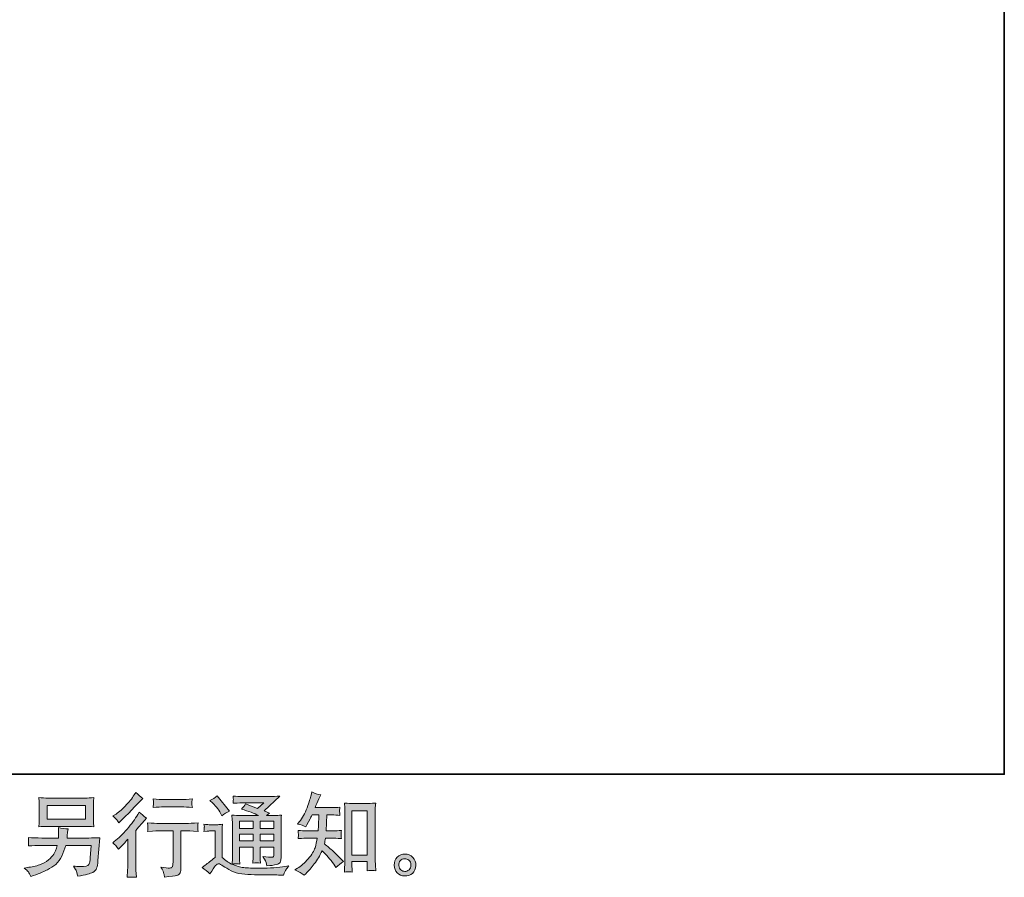
# Model space of a CAD drawing. Units: inches. Extents: x -35 to 516, y -357 to 37.
# Drawn here: x 364 to 516, y -357 to -225 of the extents above; entities that cross this region are included whole.
import ezdxf

# ---------------------------------------------------------------- set-up
doc = ezdxf.new("R2010")
doc.units = ezdxf.units.IN
doc.header["$MEASUREMENT"] = 0
doc.layers.add('图层 1', color=7, linetype='Continuous')

msp = doc.modelspace()

# ---------------------------------------------------------------- hatches: boundary and pattern name
at = {"layer": '图层 1'}
h = msp.add_hatch(color=7, dxfattribs=at)
h.dxf.hatch_style = 2
edge = h.paths.add_edge_path()
edge.add_spline(control_points=[(379.12, -352.97), (379.12, -352.97), (379.29, -352.78), (379.29, -352.78), (379.29, -352.78), (379.98, -352.07), (379.98, -352.07), (380.11, -351.93), (380.3, -351.71), (380.57, -351.42), (380.57, -351.42), (380.57, -355.29), (380.57, -355.29), (380.57, -355.52), (380.56, -355.78), (380.54, -356.09), (380.52, -356.39), (380.5, -356.79), (380.47, -357.29), (380.86, -357.24), (381.34, -357.24), (381.9, -357.29), (381.9, -357.29), (381.82, -356.18), (381.82, -356.18), (381.8, -355.96), (381.79, -355.66), (381.79, -355.29), (381.79, -355.29), (381.79, -350.06), (381.79, -350.06), (381.79, -350.06), (382.22, -349.57), (382.22, -349.57), (382.22, -349.57), (382.78, -348.93), (382.78, -348.93), (382.78, -348.93), (383.44, -348.16), (383.44, -348.16), (382.98, -347.8), (382.61, -347.49), (382.32, -347.23), (382.32, -347.23), (382.11, -347.58), (382.11, -347.58), (381.68, -348.3), (381.13, -349.06), (380.46, -349.85), (379.79, -350.63), (379.13, -351.28), (378.47, -351.78), (378.47, -351.78), (378.24, -351.96), (378.24, -351.96), (378.58, -352.21), (378.88, -352.55), (379.12, -352.97)], knot_values=[0, 0, 0, 0, 1, 1, 1, 2, 2, 2, 3, 3, 3, 4, 4, 4, 5, 5, 5, 6, 6, 6, 7, 7, 7, 8, 8, 8, 9, 9, 9, 10, 10, 10, 11, 11, 11, 12, 12, 12, 13, 13, 13, 14, 14, 14, 15, 15, 15, 16, 16, 16, 17, 17, 17, 18, 18, 18, 19, 19, 19, 19], degree=3, periodic=0)
edge = h.paths.add_edge_path()
edge.add_spline(control_points=[(378.85, -348.41), (378.94, -348.51), (379.04, -348.67), (379.16, -348.87), (379.16, -348.87), (379.33, -348.72), (379.33, -348.72), (379.99, -348.11), (380.65, -347.46), (381.29, -346.78), (381.93, -346.1), (382.32, -345.68), (382.48, -345.53), (382.48, -345.53), (382.89, -345.13), (382.89, -345.13), (382.5, -344.83), (382.13, -344.52), (381.79, -344.19), (381.79, -344.19), (381.55, -344.59), (381.55, -344.59), (381.21, -345.13), (380.75, -345.7), (380.16, -346.31), (379.58, -346.91), (379.05, -347.35), (378.58, -347.64), (378.58, -347.64), (378.27, -347.83), (378.27, -347.83), (378.57, -348.1), (378.76, -348.3), (378.85, -348.41)], knot_values=[0, 0, 0, 0, 1, 1, 1, 2, 2, 2, 3, 3, 3, 4, 4, 4, 5, 5, 5, 6, 6, 6, 7, 7, 7, 8, 8, 8, 9, 9, 9, 10, 10, 10, 11, 11, 11, 11], degree=3, periodic=0)
edge = h.paths.add_edge_path()
edge.add_spline(control_points=[(383.61, -348.88), (383.61, -348.88), (383.67, -349.33), (383.67, -349.33), (383.67, -349.36), (383.66, -349.42), (383.66, -349.53), (383.65, -349.64), (383.65, -349.74), (383.65, -349.83), (383.64, -349.92), (383.63, -350.05), (383.61, -350.22), (384.74, -350.15), (385.32, -350.11), (385.37, -350.11), (385.37, -350.11), (387.54, -350.11), (387.54, -350.11), (387.54, -350.11), (387.54, -354.94), (387.54, -354.94), (387.54, -355.3), (387.5, -355.55), (387.44, -355.67), (387.38, -355.79), (387.23, -355.86), (386.99, -355.86), (386.74, -355.87), (386.31, -355.82), (385.68, -355.71), (385.95, -356.21), (386.1, -356.55), (386.14, -356.73), (386.17, -356.9), (386.2, -357.09), (386.22, -357.27), (387.24, -357.16), (387.87, -357.07), (388.13, -357), (388.38, -356.93), (388.55, -356.8), (388.63, -356.62), (388.72, -356.43), (388.76, -356.09), (388.76, -355.61), (388.76, -355.61), (388.76, -350.11), (388.76, -350.11), (388.76, -350.11), (389.53, -350.11), (389.53, -350.11), (389.68, -350.11), (390.31, -350.15), (391.41, -350.22), (391.37, -349.83), (391.35, -349.61), (391.34, -349.55), (391.34, -349.49), (391.34, -349.41), (391.35, -349.31), (391.36, -349.21), (391.38, -349.07), (391.41, -348.88), (390.64, -348.94), (390.01, -348.98), (389.52, -348.98), (389.52, -348.98), (385.37, -348.98), (385.37, -348.98), (384.98, -348.98), (384.4, -348.94), (383.61, -348.88)], knot_values=[0, 0, 0, 0, 1, 1, 1, 2, 2, 2, 3, 3, 3, 4, 4, 4, 5, 5, 5, 6, 6, 6, 7, 7, 7, 8, 8, 8, 9, 9, 9, 10, 10, 10, 11, 11, 11, 12, 12, 12, 13, 13, 13, 14, 14, 14, 15, 15, 15, 16, 16, 16, 17, 17, 17, 18, 18, 18, 19, 19, 19, 20, 20, 20, 21, 21, 21, 22, 22, 22, 23, 23, 23, 24, 24, 24, 24], degree=3, periodic=0)
edge = h.paths.add_edge_path()
edge.add_spline(control_points=[(388.87, -345.3), (388.87, -345.3), (386.14, -345.3), (386.14, -345.3), (385.72, -345.3), (385.16, -345.27), (384.47, -345.21), (384.47, -345.21), (384.52, -345.64), (384.52, -345.64), (384.54, -345.78), (384.54, -345.92), (384.52, -346.06), (384.5, -346.21), (384.49, -346.37), (384.47, -346.54), (385.12, -346.47), (385.68, -346.43), (386.14, -346.43), (386.14, -346.43), (388.87, -346.43), (388.87, -346.43), (389.3, -346.43), (389.85, -346.47), (390.52, -346.54), (390.52, -346.54), (390.45, -346.12), (390.45, -346.12), (390.43, -346.07), (390.42, -345.99), (390.43, -345.87), (390.43, -345.72), (390.46, -345.49), (390.52, -345.21), (389.79, -345.27), (389.25, -345.3), (388.87, -345.3)], knot_values=[0, 0, 0, 0, 1, 1, 1, 2, 2, 2, 3, 3, 3, 4, 4, 4, 5, 5, 5, 6, 6, 6, 7, 7, 7, 8, 8, 8, 9, 9, 9, 10, 10, 10, 11, 11, 11, 12, 12, 12, 12], degree=3, periodic=0)
h = msp.add_hatch(color=7, dxfattribs=at)
h.dxf.hatch_style = 2
edge = h.paths.add_edge_path()
edge.add_spline(control_points=[(407.75, -356.97), (407.75, -356.97), (408.01, -356.73), (408.01, -356.73), (408.44, -356.31), (408.88, -355.81), (409.33, -355.21), (409.78, -354.61), (410.17, -353.95), (410.52, -353.21), (411.19, -353.8), (411.79, -354.49), (412.32, -355.27), (412.32, -355.27), (412.66, -355.79), (412.66, -355.79), (413.01, -355.45), (413.41, -355.14), (413.85, -354.87), (413.85, -354.87), (413.09, -354.12), (413.09, -354.12), (413.09, -354.12), (412.21, -353.26), (412.21, -353.26), (411.81, -352.89), (411.38, -352.51), (410.89, -352.12), (410.95, -351.86), (411, -351.57), (411.04, -351.25), (411.04, -351.25), (412.21, -351.25), (412.21, -351.25), (412.34, -351.25), (412.77, -351.28), (413.51, -351.32), (413.46, -351), (413.44, -350.8), (413.45, -350.72), (413.45, -350.65), (413.46, -350.56), (413.46, -350.47), (413.46, -350.38), (413.48, -350.24), (413.51, -350.05), (413.04, -350.1), (412.6, -350.12), (412.18, -350.12), (412.18, -350.12), (411.15, -350.12), (411.15, -350.12), (411.15, -350.12), (411.26, -347.67), (411.26, -347.67), (411.26, -347.67), (412.08, -347.67), (412.08, -347.67), (412.45, -347.67), (412.84, -347.69), (413.26, -347.74), (413.26, -347.74), (413.24, -347.36), (413.24, -347.36), (413.22, -347.23), (413.21, -347.14), (413.21, -347.1), (413.22, -347.07), (413.22, -347), (413.23, -346.9), (413.23, -346.8), (413.25, -346.65), (413.28, -346.47), (412.85, -346.51), (412.45, -346.54), (412.08, -346.54), (412.08, -346.54), (409.45, -346.54), (409.45, -346.54), (409.61, -346.15), (409.8, -345.7), (410.04, -345.18), (410.04, -345.18), (410.31, -344.57), (410.31, -344.57), (409.85, -344.5), (409.38, -344.35), (408.92, -344.12), (408.92, -344.12), (408.82, -344.63), (408.82, -344.63), (408.74, -345.03), (408.54, -345.67), (408.22, -346.55), (407.9, -347.43), (407.49, -348.17), (407.01, -348.75), (407.01, -348.75), (406.75, -349.07), (406.75, -349.07), (407.23, -349.18), (407.66, -349.33), (408.04, -349.52), (408.04, -349.52), (408.19, -349.21), (408.19, -349.21), (408.19, -349.21), (408.68, -348.27), (408.68, -348.27), (408.75, -348.14), (408.85, -347.94), (408.98, -347.67), (408.98, -347.67), (410.03, -347.67), (410.03, -347.67), (410.03, -347.67), (409.97, -349.39), (409.97, -349.39), (409.96, -349.45), (409.94, -349.69), (409.92, -350.12), (409.92, -350.12), (408.18, -350.12), (408.18, -350.12), (407.75, -350.12), (407.3, -350.1), (406.83, -350.05), (406.86, -350.4), (406.87, -350.61), (406.88, -350.68), (406.88, -350.75), (406.88, -350.83), (406.87, -350.93), (406.86, -351.03), (406.85, -351.16), (406.83, -351.32), (407.57, -351.28), (408.02, -351.25), (408.18, -351.25), (408.18, -351.25), (409.79, -351.25), (409.79, -351.25), (409.7, -351.75), (409.58, -352.24), (409.44, -352.72), (409.29, -353.21), (408.94, -353.77), (408.39, -354.43), (407.85, -355.08), (407.28, -355.57), (406.71, -355.9), (406.71, -355.9), (406.32, -356.12), (406.32, -356.12), (406.92, -356.38), (407.39, -356.66), (407.75, -356.97)], knot_values=[0, 0, 0, 0, 1, 1, 1, 2, 2, 2, 3, 3, 3, 4, 4, 4, 5, 5, 5, 6, 6, 6, 7, 7, 7, 8, 8, 8, 9, 9, 9, 10, 10, 10, 11, 11, 11, 12, 12, 12, 13, 13, 13, 14, 14, 14, 15, 15, 15, 16, 16, 16, 17, 17, 17, 18, 18, 18, 19, 19, 19, 20, 20, 20, 21, 21, 21, 22, 22, 22, 23, 23, 23, 24, 24, 24, 25, 25, 25, 26, 26, 26, 27, 27, 27, 28, 28, 28, 29, 29, 29, 30, 30, 30, 31, 31, 31, 32, 32, 32, 33, 33, 33, 34, 34, 34, 35, 35, 35, 36, 36, 36, 37, 37, 37, 38, 38, 38, 39, 39, 39, 40, 40, 40, 41, 41, 41, 42, 42, 42, 43, 43, 43, 44, 44, 44, 45, 45, 45, 46, 46, 46, 47, 47, 47, 48, 48, 48, 49, 49, 49, 50, 50, 50, 51, 51, 51, 52, 52, 52, 52], degree=3, periodic=0)
edge = h.paths.add_edge_path()
edge.add_spline(control_points=[(414.57, -356.43), (414.63, -356.43), (414.83, -356.45), (415.16, -356.48), (415.16, -356.48), (415.15, -356.03), (415.15, -356.03), (415.15, -356.03), (415.12, -355.59), (415.12, -355.59), (415.12, -355.59), (415.12, -354.84), (415.12, -354.84), (415.12, -354.84), (417.5, -354.84), (417.5, -354.84), (417.5, -354.84), (417.5, -355.66), (417.5, -355.66), (417.5, -355.71), (417.49, -355.78), (417.48, -355.9), (417.47, -356.01), (417.47, -356.14), (417.47, -356.28), (417.83, -356.25), (418.06, -356.23), (418.15, -356.23), (418.23, -356.22), (418.45, -356.24), (418.8, -356.28), (418.8, -356.28), (418.75, -355.36), (418.75, -355.36), (418.73, -355.08), (418.72, -354.78), (418.72, -354.45), (418.72, -354.45), (418.72, -347.34), (418.72, -347.34), (418.72, -347.06), (418.72, -346.83), (418.73, -346.64), (418.73, -346.46), (418.75, -346.19), (418.79, -345.85), (418.05, -345.89), (417.63, -345.91), (417.52, -345.91), (417.52, -345.91), (415.2, -345.91), (415.2, -345.91), (415.04, -345.91), (414.63, -345.89), (413.97, -345.85), (413.97, -345.85), (414.03, -346.59), (414.03, -346.59), (414.04, -346.7), (414.04, -346.95), (414.04, -347.34), (414.04, -347.34), (414.04, -354.62), (414.04, -354.62), (414.04, -354.87), (414.03, -355.14), (414.01, -355.43), (413.99, -355.72), (413.98, -356.07), (413.96, -356.48), (414.3, -356.46), (414.51, -356.44), (414.57, -356.43)], knot_values=[0, 0, 0, 0, 1, 1, 1, 2, 2, 2, 3, 3, 3, 4, 4, 4, 5, 5, 5, 6, 6, 6, 7, 7, 7, 8, 8, 8, 9, 9, 9, 10, 10, 10, 11, 11, 11, 12, 12, 12, 13, 13, 13, 14, 14, 14, 15, 15, 15, 16, 16, 16, 17, 17, 17, 18, 18, 18, 19, 19, 19, 20, 20, 20, 21, 21, 21, 22, 22, 22, 23, 23, 23, 24, 24, 24, 24], degree=3, periodic=0)
h.paths.add_polyline_path([(415.12, -347.05), (417.5, -347.05), (417.5, -353.87), (415.12, -353.87)])
h = msp.add_hatch(color=7, dxfattribs=at)
h.dxf.hatch_style = 2
h.paths.add_polyline_path([(368.14, -346.2), (374.05, -346.2), (374.05, -348.3), (368.14, -348.3)])
edge = h.paths.add_edge_path()
edge.add_spline(control_points=[(365.23, -356.46), (365.34, -356.6), (365.48, -356.84), (365.63, -357.18), (365.63, -357.18), (366.03, -357.03), (366.03, -357.03), (367.06, -356.64), (367.79, -356.34), (368.2, -356.12), (368.62, -355.9), (369.03, -355.62), (369.45, -355.29), (369.86, -354.95), (370.17, -354.52), (370.4, -354.01), (370.62, -353.5), (370.82, -352.95), (371, -352.36), (371, -352.36), (374.91, -352.36), (374.91, -352.36), (374.91, -352.36), (374.78, -354.3), (374.78, -354.3), (374.75, -354.58), (374.73, -354.77), (374.72, -354.88), (374.71, -354.98), (374.66, -355.14), (374.56, -355.34), (374.47, -355.54), (374.02, -355.64), (373.23, -355.63), (372.87, -355.63), (372.52, -355.61), (372.19, -355.57), (372.45, -355.99), (372.6, -356.23), (372.62, -356.29), (372.65, -356.35), (372.73, -356.63), (372.86, -357.14), (374.07, -356.92), (374.84, -356.72), (375.15, -356.53), (375.47, -356.35), (375.67, -356.14), (375.76, -355.89), (375.84, -355.65), (375.91, -355.26), (375.96, -354.72), (375.96, -354.72), (376.23, -351.18), (376.23, -351.18), (375.63, -351.21), (375.07, -351.23), (374.56, -351.23), (374.56, -351.23), (371.19, -351.23), (371.19, -351.23), (371.19, -351.23), (371.23, -350.82), (371.23, -350.82), (371.23, -350.82), (371.29, -350.33), (371.29, -350.33), (371.29, -350.33), (371.36, -349.83), (371.36, -349.83), (370.91, -349.79), (370.41, -349.73), (369.86, -349.63), (369.86, -349.63), (369.89, -350.28), (369.89, -350.28), (369.89, -350.28), (369.9, -350.53), (369.9, -350.53), (369.9, -350.59), (369.89, -350.68), (369.89, -350.81), (369.88, -350.94), (369.87, -351.08), (369.87, -351.23), (369.87, -351.23), (367.31, -351.23), (367.31, -351.23), (366.54, -351.23), (365.85, -351.2), (365.24, -351.15), (365.24, -351.15), (365.26, -351.56), (365.26, -351.56), (365.27, -351.72), (365.27, -351.82), (365.27, -351.84), (365.26, -351.86), (365.26, -351.93), (365.25, -352.02), (365.25, -352.11), (365.24, -352.26), (365.24, -352.45), (365.9, -352.39), (366.59, -352.36), (367.31, -352.36), (367.31, -352.36), (369.69, -352.36), (369.69, -352.36), (369.5, -353.01), (369.32, -353.47), (369.16, -353.74), (368.99, -354), (368.71, -354.29), (368.33, -354.62), (367.94, -354.94), (367.48, -355.19), (366.94, -355.37), (366.4, -355.55), (365.76, -355.69), (365.03, -355.79), (365.03, -355.79), (364.56, -355.86), (364.56, -355.86), (364.89, -356.12), (365.11, -356.31), (365.23, -356.46)], knot_values=[0, 0, 0, 0, 1, 1, 1, 2, 2, 2, 3, 3, 3, 4, 4, 4, 5, 5, 5, 6, 6, 6, 7, 7, 7, 8, 8, 8, 9, 9, 9, 10, 10, 10, 11, 11, 11, 12, 12, 12, 13, 13, 13, 14, 14, 14, 15, 15, 15, 16, 16, 16, 17, 17, 17, 18, 18, 18, 19, 19, 19, 20, 20, 20, 21, 21, 21, 22, 22, 22, 23, 23, 23, 24, 24, 24, 25, 25, 25, 26, 26, 26, 27, 27, 27, 28, 28, 28, 29, 29, 29, 30, 30, 30, 31, 31, 31, 32, 32, 32, 33, 33, 33, 34, 34, 34, 35, 35, 35, 36, 36, 36, 37, 37, 37, 38, 38, 38, 39, 39, 39, 40, 40, 40, 41, 41, 41, 42, 42, 42, 42], degree=3, periodic=0)
edge = h.paths.add_edge_path()
edge.add_spline(control_points=[(368.26, -349.44), (368.26, -349.44), (373.91, -349.44), (373.91, -349.44), (374.4, -349.44), (374.87, -349.46), (375.34, -349.51), (375.34, -349.51), (375.28, -348.83), (375.28, -348.83), (375.28, -348.74), (375.27, -348.51), (375.27, -348.13), (375.27, -348.13), (375.27, -346.4), (375.27, -346.4), (375.27, -346.08), (375.27, -345.84), (375.28, -345.68), (375.28, -345.52), (375.3, -345.29), (375.34, -345), (374.87, -345.05), (374.4, -345.07), (373.91, -345.07), (373.91, -345.07), (368.28, -345.07), (368.28, -345.07), (367.79, -345.07), (367.32, -345.05), (366.85, -345), (366.85, -345), (366.9, -345.66), (366.9, -345.66), (366.91, -345.76), (366.92, -346.01), (366.92, -346.4), (366.92, -346.4), (366.92, -348.11), (366.92, -348.11), (366.92, -348.42), (366.91, -348.65), (366.9, -348.82), (366.89, -348.98), (366.88, -349.21), (366.85, -349.51), (367.32, -349.46), (367.79, -349.44), (368.26, -349.44)], knot_values=[0, 0, 0, 0, 1, 1, 1, 2, 2, 2, 3, 3, 3, 4, 4, 4, 5, 5, 5, 6, 6, 6, 7, 7, 7, 8, 8, 8, 9, 9, 9, 10, 10, 10, 11, 11, 11, 12, 12, 12, 13, 13, 13, 14, 14, 14, 15, 15, 15, 16, 16, 16, 16], degree=3, periodic=0)
h = msp.add_hatch(color=7, dxfattribs=at)
h.dxf.hatch_style = 2
h.paths.add_polyline_path([(397.79, -348.62), (399.9, -348.62), (399.9, -349.76), (397.79, -349.76)])
edge = h.paths.add_edge_path()
edge.add_spline(control_points=[(393.23, -356.76), (393.61, -356.13), (393.9, -355.71), (394.11, -355.49), (394.29, -355.29), (394.45, -355.2), (394.58, -355.2), (394.71, -355.21), (394.95, -355.33), (395.27, -355.55), (395.6, -355.78), (396.01, -356.02), (396.49, -356.27), (396.98, -356.52), (397.52, -356.69), (398.14, -356.76), (398.75, -356.83), (399.4, -356.88), (400.1, -356.89), (400.1, -356.89), (401.51, -356.9), (401.51, -356.9), (402.63, -356.92), (403.46, -356.93), (404.01, -356.94), (404.01, -356.94), (404.58, -356.95), (404.58, -356.95), (404.75, -356.53), (404.87, -356.25), (404.97, -356.11), (405.06, -355.97), (405.2, -355.78), (405.41, -355.54), (405.41, -355.54), (404.79, -355.64), (404.79, -355.64), (403.82, -355.79), (402.52, -355.87), (400.88, -355.87), (399.84, -355.88), (399.02, -355.85), (398.44, -355.79), (397.86, -355.72), (397.27, -355.55), (396.67, -355.25), (396.99, -355.22), (397.18, -355.2), (397.25, -355.2), (397.31, -355.21), (397.51, -355.23), (397.86, -355.25), (397.86, -355.25), (397.81, -354.54), (397.81, -354.54), (397.8, -354.44), (397.79, -354.18), (397.79, -353.76), (397.79, -353.76), (397.79, -352.65), (397.79, -352.65), (397.79, -352.65), (399.9, -352.65), (399.9, -352.65), (399.9, -352.65), (399.9, -353.83), (399.9, -353.83), (399.9, -354.07), (399.89, -354.27), (399.88, -354.43), (399.87, -354.59), (399.86, -354.82), (399.83, -355.1), (400.23, -355.05), (400.63, -355.05), (401.03, -355.1), (401.03, -355.1), (400.98, -354.53), (400.98, -354.53), (400.97, -354.46), (400.96, -354.33), (400.96, -354.15), (400.95, -353.96), (400.96, -353.85), (400.97, -353.83), (400.97, -353.83), (400.98, -352.65), (400.98, -352.65), (400.98, -352.65), (403.11, -352.65), (403.11, -352.65), (403.11, -352.65), (403.11, -353.73), (403.11, -353.73), (403.11, -353.91), (403.09, -354.03), (403.05, -354.09), (403, -354.15), (402.9, -354.19), (402.74, -354.2), (402.57, -354.22), (402.11, -354.18), (401.37, -354.1), (401.37, -354.1), (401.78, -354.73), (401.78, -354.73), (401.86, -354.84), (401.94, -355.11), (402.02, -355.53), (403.27, -355.44), (403.95, -355.26), (404.04, -354.99), (404.13, -354.73), (404.18, -354.52), (404.19, -354.36), (404.19, -354.36), (404.19, -349.35), (404.19, -349.35), (404.19, -349.1), (404.2, -348.85), (404.21, -348.58), (404.22, -348.32), (404.23, -348.03), (404.26, -347.7), (403.87, -347.74), (403.49, -347.77), (403.11, -347.77), (403.11, -347.77), (401.94, -347.77), (401.94, -347.77), (401.94, -347.77), (402.44, -347.42), (402.44, -347.42), (402.44, -347.42), (401.58, -347.06), (401.58, -347.06), (401.58, -347.06), (404, -344.75), (404, -344.75), (403.45, -344.8), (402.9, -344.82), (402.33, -344.82), (402.33, -344.82), (398.33, -344.82), (398.33, -344.82), (397.77, -344.82), (397.26, -344.8), (396.8, -344.75), (396.83, -345.06), (396.85, -345.24), (396.84, -345.3), (396.84, -345.35), (396.83, -345.42), (396.83, -345.51), (396.82, -345.59), (396.82, -345.72), (396.8, -345.87), (397.73, -345.82), (398.21, -345.79), (398.25, -345.79), (398.25, -345.79), (401.53, -345.79), (401.53, -345.79), (401.53, -345.79), (400.58, -346.65), (400.58, -346.65), (400.58, -346.65), (398.74, -345.94), (398.74, -345.94), (398.56, -346.23), (398.34, -346.51), (398.1, -346.77), (399.21, -347.1), (400.08, -347.43), (400.72, -347.77), (400.72, -347.77), (397.96, -347.77), (397.96, -347.77), (397.53, -347.77), (397.09, -347.74), (396.63, -347.7), (396.63, -347.7), (396.67, -348.44), (396.67, -348.44), (396.7, -348.98), (396.71, -349.26), (396.71, -349.28), (396.71, -349.28), (396.71, -353.89), (396.71, -353.89), (396.71, -354.21), (396.71, -354.45), (396.7, -354.62), (396.69, -354.78), (396.67, -355.01), (396.64, -355.3), (396.13, -355.03), (395.61, -354.67), (395.11, -354.22), (395.11, -354.22), (395.11, -350.06), (395.11, -350.06), (395.11, -349.92), (395.11, -349.78), (395.11, -349.65), (395.11, -349.53), (395.14, -349.34), (395.17, -349.1), (394.9, -349.15), (394.67, -349.17), (394.47, -349.17), (394.47, -349.17), (393.12, -349.17), (393.12, -349.17), (392.87, -349.17), (392.6, -349.15), (392.31, -349.1), (392.31, -349.1), (392.37, -349.49), (392.37, -349.49), (392.37, -349.52), (392.36, -349.58), (392.36, -349.66), (392.35, -349.75), (392.35, -349.83), (392.34, -349.9), (392.34, -349.97), (392.33, -350.07), (392.31, -350.21), (392.31, -350.21), (392.78, -350.17), (392.78, -350.17), (393, -350.15), (393.12, -350.14), (393.15, -350.14), (393.15, -350.14), (394.03, -350.14), (394.03, -350.14), (394.03, -350.14), (394.03, -354.21), (394.03, -354.21), (393.42, -354.72), (392.91, -355.13), (392.49, -355.43), (392.49, -355.43), (392.02, -355.77), (392.02, -355.77), (392.48, -356.09), (392.88, -356.41), (393.23, -356.76)], knot_values=[0, 0, 0, 0, 1, 1, 1, 2, 2, 2, 3, 3, 3, 4, 4, 4, 5, 5, 5, 6, 6, 6, 7, 7, 7, 8, 8, 8, 9, 9, 9, 10, 10, 10, 11, 11, 11, 12, 12, 12, 13, 13, 13, 14, 14, 14, 15, 15, 15, 16, 16, 16, 17, 17, 17, 18, 18, 18, 19, 19, 19, 20, 20, 20, 21, 21, 21, 22, 22, 22, 23, 23, 23, 24, 24, 24, 25, 25, 25, 26, 26, 26, 27, 27, 27, 28, 28, 28, 29, 29, 29, 30, 30, 30, 31, 31, 31, 32, 32, 32, 33, 33, 33, 34, 34, 34, 35, 35, 35, 36, 36, 36, 37, 37, 37, 38, 38, 38, 39, 39, 39, 40, 40, 40, 41, 41, 41, 42, 42, 42, 43, 43, 43, 44, 44, 44, 45, 45, 45, 46, 46, 46, 47, 47, 47, 48, 48, 48, 49, 49, 49, 50, 50, 50, 51, 51, 51, 52, 52, 52, 53, 53, 53, 54, 54, 54, 55, 55, 55, 56, 56, 56, 57, 57, 57, 58, 58, 58, 59, 59, 59, 60, 60, 60, 61, 61, 61, 62, 62, 62, 63, 63, 63, 64, 64, 64, 65, 65, 65, 66, 66, 66, 67, 67, 67, 68, 68, 68, 69, 69, 69, 70, 70, 70, 71, 71, 71, 72, 72, 72, 73, 73, 73, 74, 74, 74, 75, 75, 75, 76, 76, 76, 77, 77, 77, 78, 78, 78, 79, 79, 79, 80, 80, 80, 81, 81, 81, 82, 82, 82, 83, 83, 83, 83], degree=3, periodic=0)
h.paths.add_polyline_path([(397.79, -350.62), (399.9, -350.62), (399.9, -351.68), (397.79, -351.68)])
h.paths.add_polyline_path([(400.98, -350.62), (403.11, -350.62), (403.11, -351.68), (400.98, -351.68)])
h.paths.add_polyline_path([(400.98, -348.62), (403.11, -348.62), (403.11, -349.76), (400.98, -349.76)])
edge = h.paths.add_edge_path()
edge.add_spline(control_points=[(393.66, -345.83), (393.76, -345.93), (393.95, -346.14), (394.23, -346.47), (394.52, -346.8), (394.73, -347.11), (394.86, -347.39), (394.86, -347.39), (395.06, -347.79), (395.06, -347.79), (395.42, -347.52), (395.81, -347.29), (396.23, -347.1), (396.23, -347.1), (394.37, -344.74), (394.37, -344.74), (394, -345.02), (393.62, -345.26), (393.23, -345.46), (393.23, -345.46), (393.66, -345.83), (393.66, -345.83)], knot_values=[0, 0, 0, 0, 1, 1, 1, 2, 2, 2, 3, 3, 3, 4, 4, 4, 5, 5, 5, 6, 6, 6, 7, 7, 7, 7], degree=3, periodic=0)
h = msp.add_hatch(color=7, dxfattribs=at)
h.dxf.hatch_style = 2
edge = h.paths.add_edge_path()
edge.add_spline(control_points=[(422.68, -356.15), (422.49, -356), (422.39, -355.77), (422.37, -355.46), (422.35, -355.14), (422.42, -354.89), (422.6, -354.71), (422.78, -354.53), (422.99, -354.44), (423.24, -354.43), (423.49, -354.42), (423.72, -354.49), (423.92, -354.65), (424.12, -354.81), (424.23, -355.06), (424.23, -355.39), (424.23, -355.72), (424.13, -355.97), (423.93, -356.14), (423.72, -356.3), (423.5, -356.39), (423.27, -356.38), (423.06, -356.38), (422.87, -356.3), (422.68, -356.15)], knot_values=[0, 0, 0, 0, 1, 1, 1, 2, 2, 2, 3, 3, 3, 4, 4, 4, 5, 5, 5, 6, 6, 6, 7, 7, 7, 8, 8, 8, 8], degree=3, periodic=0)
edge = h.paths.add_edge_path()
edge.add_spline(control_points=[(424.52, -354.22), (424.19, -353.88), (423.79, -353.7), (423.31, -353.71), (422.83, -353.71), (422.43, -353.88), (422.12, -354.2), (421.8, -354.52), (421.65, -354.92), (421.66, -355.42), (421.67, -355.91), (421.82, -356.3), (422.12, -356.6), (422.42, -356.9), (422.8, -357.06), (423.28, -357.08), (423.73, -357.1), (424.12, -356.96), (424.46, -356.68), (424.8, -356.4), (424.98, -355.98), (424.99, -355.45), (425, -354.98), (424.84, -354.57), (424.52, -354.22)], knot_values=[0, 0, 0, 0, 1, 1, 1, 2, 2, 2, 3, 3, 3, 4, 4, 4, 5, 5, 5, 6, 6, 6, 7, 7, 7, 8, 8, 8, 8], degree=3, periodic=0)

# ---------------------------------------------------------------- linework, layer by layer
at = {"layer": '图层 1', "color": 7, "lineweight": 35}
msp.add_lwpolyline([(515.73, -341.38), (-33.81, -341.38), (-33.81, 14.58), (515.73, 14.58), (515.73, -341.38), (515.73, -341.38)], dxfattribs=at)
at = {"layer": '图层 1', "color": 7, "lineweight": 0}
for points in [[(368.14, -346.2), (374.05, -346.2), (374.05, -348.3), (368.14, -348.3), (368.14, -346.2)], [(415.12, -347.05), (417.5, -347.05), (417.5, -353.87), (415.12, -353.87), (415.12, -347.05)], [(397.79, -348.62), (399.9, -348.62), (399.9, -349.76), (397.79, -349.76), (397.79, -348.62)], [(400.98, -348.62), (403.11, -348.62), (403.11, -349.76), (400.98, -349.76), (400.98, -348.62)], [(397.79, -350.62), (399.9, -350.62), (399.9, -351.68), (397.79, -351.68), (397.79, -350.62)], [(400.98, -350.62), (403.11, -350.62), (403.11, -351.68), (400.98, -351.68), (400.98, -350.62)]]:
    msp.add_lwpolyline(points, dxfattribs=at)
for points, knots in [([(378.85, -348.41), (378.94, -348.51), (379.04, -348.67), (379.16, -348.87), (379.16, -348.87), (379.33, -348.72), (379.33, -348.72), (379.99, -348.11), (380.65, -347.46), (381.29, -346.78), (381.93, -346.1), (382.32, -345.68), (382.48, -345.53), (382.48, -345.53), (382.89, -345.13), (382.89, -345.13), (382.5, -344.83), (382.13, -344.52), (381.79, -344.19), (381.79, -344.19), (381.55, -344.59), (381.55, -344.59), (381.21, -345.13), (380.75, -345.7), (380.16, -346.31), (379.58, -346.91), (379.05, -347.35), (378.58, -347.64), (378.58, -347.64), (378.27, -347.83), (378.27, -347.83), (378.57, -348.1), (378.76, -348.3), (378.85, -348.41)], [0, 0, 0, 0, 1, 1, 1, 2, 2, 2, 3, 3, 3, 4, 4, 4, 5, 5, 5, 6, 6, 6, 7, 7, 7, 8, 8, 8, 9, 9, 9, 10, 10, 10, 11, 11, 11, 11]), ([(407.75, -356.97), (407.75, -356.97), (408.01, -356.73), (408.01, -356.73), (408.44, -356.31), (408.88, -355.81), (409.33, -355.21), (409.78, -354.61), (410.17, -353.95), (410.52, -353.21), (411.19, -353.8), (411.79, -354.49), (412.32, -355.27), (412.32, -355.27), (412.66, -355.79), (412.66, -355.79), (413.01, -355.45), (413.41, -355.14), (413.85, -354.87), (413.85, -354.87), (413.09, -354.12), (413.09, -354.12), (413.09, -354.12), (412.21, -353.26), (412.21, -353.26), (411.81, -352.89), (411.38, -352.51), (410.89, -352.12), (410.95, -351.86), (411, -351.57), (411.04, -351.25), (411.04, -351.25), (412.21, -351.25), (412.21, -351.25), (412.34, -351.25), (412.77, -351.28), (413.51, -351.32), (413.46, -351), (413.44, -350.8), (413.45, -350.72), (413.45, -350.65), (413.46, -350.56), (413.46, -350.47), (413.46, -350.38), (413.48, -350.24), (413.51, -350.05), (413.04, -350.1), (412.6, -350.12), (412.18, -350.12), (412.18, -350.12), (411.15, -350.12), (411.15, -350.12), (411.15, -350.12), (411.26, -347.67), (411.26, -347.67), (411.26, -347.67), (412.08, -347.67), (412.08, -347.67), (412.45, -347.67), (412.84, -347.69), (413.26, -347.74), (413.26, -347.74), (413.24, -347.36), (413.24, -347.36), (413.22, -347.23), (413.21, -347.14), (413.21, -347.1), (413.22, -347.07), (413.22, -347), (413.23, -346.9), (413.23, -346.8), (413.25, -346.65), (413.28, -346.47), (412.85, -346.51), (412.45, -346.54), (412.08, -346.54), (412.08, -346.54), (409.45, -346.54), (409.45, -346.54), (409.61, -346.15), (409.8, -345.7), (410.04, -345.18), (410.04, -345.18), (410.31, -344.57), (410.31, -344.57), (409.85, -344.5), (409.38, -344.35), (408.92, -344.12), (408.92, -344.12), (408.82, -344.63), (408.82, -344.63), (408.74, -345.03), (408.54, -345.67), (408.22, -346.55), (407.9, -347.43), (407.49, -348.17), (407.01, -348.75), (407.01, -348.75), (406.75, -349.07), (406.75, -349.07), (407.23, -349.18), (407.66, -349.33), (408.04, -349.52), (408.04, -349.52), (408.19, -349.21), (408.19, -349.21), (408.19, -349.21), (408.68, -348.27), (408.68, -348.27), (408.75, -348.14), (408.85, -347.94), (408.98, -347.67), (408.98, -347.67), (410.03, -347.67), (410.03, -347.67), (410.03, -347.67), (409.97, -349.39), (409.97, -349.39), (409.96, -349.45), (409.94, -349.69), (409.92, -350.12), (409.92, -350.12), (408.18, -350.12), (408.18, -350.12), (407.75, -350.12), (407.3, -350.1), (406.83, -350.05), (406.86, -350.4), (406.87, -350.61), (406.88, -350.68), (406.88, -350.75), (406.88, -350.83), (406.87, -350.93), (406.86, -351.03), (406.85, -351.16), (406.83, -351.32), (407.57, -351.28), (408.02, -351.25), (408.18, -351.25), (408.18, -351.25), (409.79, -351.25), (409.79, -351.25), (409.7, -351.75), (409.58, -352.24), (409.44, -352.72), (409.29, -353.21), (408.94, -353.77), (408.39, -354.43), (407.85, -355.08), (407.28, -355.57), (406.71, -355.9), (406.71, -355.9), (406.32, -356.12), (406.32, -356.12), (406.92, -356.38), (407.39, -356.66), (407.75, -356.97)], [0, 0, 0, 0, 1, 1, 1, 2, 2, 2, 3, 3, 3, 4, 4, 4, 5, 5, 5, 6, 6, 6, 7, 7, 7, 8, 8, 8, 9, 9, 9, 10, 10, 10, 11, 11, 11, 12, 12, 12, 13, 13, 13, 14, 14, 14, 15, 15, 15, 16, 16, 16, 17, 17, 17, 18, 18, 18, 19, 19, 19, 20, 20, 20, 21, 21, 21, 22, 22, 22, 23, 23, 23, 24, 24, 24, 25, 25, 25, 26, 26, 26, 27, 27, 27, 28, 28, 28, 29, 29, 29, 30, 30, 30, 31, 31, 31, 32, 32, 32, 33, 33, 33, 34, 34, 34, 35, 35, 35, 36, 36, 36, 37, 37, 37, 38, 38, 38, 39, 39, 39, 40, 40, 40, 41, 41, 41, 42, 42, 42, 43, 43, 43, 44, 44, 44, 45, 45, 45, 46, 46, 46, 47, 47, 47, 48, 48, 48, 49, 49, 49, 50, 50, 50, 51, 51, 51, 52, 52, 52, 52]), ([(368.26, -349.44), (368.26, -349.44), (373.91, -349.44), (373.91, -349.44), (374.4, -349.44), (374.87, -349.46), (375.34, -349.51), (375.34, -349.51), (375.28, -348.83), (375.28, -348.83), (375.28, -348.74), (375.27, -348.51), (375.27, -348.13), (375.27, -348.13), (375.27, -346.4), (375.27, -346.4), (375.27, -346.08), (375.27, -345.84), (375.28, -345.68), (375.28, -345.52), (375.3, -345.29), (375.34, -345), (374.87, -345.05), (374.4, -345.07), (373.91, -345.07), (373.91, -345.07), (368.28, -345.07), (368.28, -345.07), (367.79, -345.07), (367.32, -345.05), (366.85, -345), (366.85, -345), (366.9, -345.66), (366.9, -345.66), (366.91, -345.76), (366.92, -346.01), (366.92, -346.4), (366.92, -346.4), (366.92, -348.11), (366.92, -348.11), (366.92, -348.42), (366.91, -348.65), (366.9, -348.82), (366.89, -348.98), (366.88, -349.21), (366.85, -349.51), (367.32, -349.46), (367.79, -349.44), (368.26, -349.44)], [0, 0, 0, 0, 1, 1, 1, 2, 2, 2, 3, 3, 3, 4, 4, 4, 5, 5, 5, 6, 6, 6, 7, 7, 7, 8, 8, 8, 9, 9, 9, 10, 10, 10, 11, 11, 11, 12, 12, 12, 13, 13, 13, 14, 14, 14, 15, 15, 15, 16, 16, 16, 16]), ([(388.87, -345.3), (388.87, -345.3), (386.14, -345.3), (386.14, -345.3), (385.72, -345.3), (385.16, -345.27), (384.47, -345.21), (384.47, -345.21), (384.52, -345.64), (384.52, -345.64), (384.54, -345.78), (384.54, -345.92), (384.52, -346.06), (384.5, -346.21), (384.49, -346.37), (384.47, -346.54), (385.12, -346.47), (385.68, -346.43), (386.14, -346.43), (386.14, -346.43), (388.87, -346.43), (388.87, -346.43), (389.3, -346.43), (389.85, -346.47), (390.52, -346.54), (390.52, -346.54), (390.45, -346.12), (390.45, -346.12), (390.43, -346.07), (390.42, -345.99), (390.43, -345.87), (390.43, -345.72), (390.46, -345.49), (390.52, -345.21), (389.79, -345.27), (389.25, -345.3), (388.87, -345.3)], [0, 0, 0, 0, 1, 1, 1, 2, 2, 2, 3, 3, 3, 4, 4, 4, 5, 5, 5, 6, 6, 6, 7, 7, 7, 8, 8, 8, 9, 9, 9, 10, 10, 10, 11, 11, 11, 12, 12, 12, 12]), ([(393.23, -356.76), (393.61, -356.13), (393.9, -355.71), (394.11, -355.49), (394.29, -355.29), (394.45, -355.2), (394.58, -355.2), (394.71, -355.21), (394.95, -355.33), (395.27, -355.55), (395.6, -355.78), (396.01, -356.02), (396.49, -356.27), (396.98, -356.52), (397.52, -356.69), (398.14, -356.76), (398.75, -356.83), (399.4, -356.88), (400.1, -356.89), (400.1, -356.89), (401.51, -356.9), (401.51, -356.9), (402.63, -356.92), (403.46, -356.93), (404.01, -356.94), (404.01, -356.94), (404.58, -356.95), (404.58, -356.95), (404.75, -356.53), (404.87, -356.25), (404.97, -356.11), (405.06, -355.97), (405.2, -355.78), (405.41, -355.54), (405.41, -355.54), (404.79, -355.64), (404.79, -355.64), (403.82, -355.79), (402.52, -355.87), (400.88, -355.87), (399.84, -355.88), (399.02, -355.85), (398.44, -355.79), (397.86, -355.72), (397.27, -355.55), (396.67, -355.25), (396.99, -355.22), (397.18, -355.2), (397.25, -355.2), (397.31, -355.21), (397.51, -355.23), (397.86, -355.25), (397.86, -355.25), (397.81, -354.54), (397.81, -354.54), (397.8, -354.44), (397.79, -354.18), (397.79, -353.76), (397.79, -353.76), (397.79, -352.65), (397.79, -352.65), (397.79, -352.65), (399.9, -352.65), (399.9, -352.65), (399.9, -352.65), (399.9, -353.83), (399.9, -353.83), (399.9, -354.07), (399.89, -354.27), (399.88, -354.43), (399.87, -354.59), (399.86, -354.82), (399.83, -355.1), (400.23, -355.05), (400.63, -355.05), (401.03, -355.1), (401.03, -355.1), (400.98, -354.53), (400.98, -354.53), (400.97, -354.46), (400.96, -354.33), (400.96, -354.15), (400.95, -353.96), (400.96, -353.85), (400.97, -353.83), (400.97, -353.83), (400.98, -352.65), (400.98, -352.65), (400.98, -352.65), (403.11, -352.65), (403.11, -352.65), (403.11, -352.65), (403.11, -353.73), (403.11, -353.73), (403.11, -353.91), (403.09, -354.03), (403.05, -354.09), (403, -354.15), (402.9, -354.19), (402.74, -354.2), (402.57, -354.22), (402.11, -354.18), (401.37, -354.1), (401.37, -354.1), (401.78, -354.73), (401.78, -354.73), (401.86, -354.84), (401.94, -355.11), (402.02, -355.53), (403.27, -355.44), (403.95, -355.26), (404.04, -354.99), (404.13, -354.73), (404.18, -354.52), (404.19, -354.36), (404.19, -354.36), (404.19, -349.35), (404.19, -349.35), (404.19, -349.1), (404.2, -348.85), (404.21, -348.58), (404.22, -348.32), (404.23, -348.03), (404.26, -347.7), (403.87, -347.74), (403.49, -347.77), (403.11, -347.77), (403.11, -347.77), (401.94, -347.77), (401.94, -347.77), (401.94, -347.77), (402.44, -347.42), (402.44, -347.42), (402.44, -347.42), (401.58, -347.06), (401.58, -347.06), (401.58, -347.06), (404, -344.75), (404, -344.75), (403.45, -344.8), (402.9, -344.82), (402.33, -344.82), (402.33, -344.82), (398.33, -344.82), (398.33, -344.82), (397.77, -344.82), (397.26, -344.8), (396.8, -344.75), (396.83, -345.06), (396.85, -345.24), (396.84, -345.3), (396.84, -345.35), (396.83, -345.42), (396.83, -345.51), (396.82, -345.59), (396.82, -345.72), (396.8, -345.87), (397.73, -345.82), (398.21, -345.79), (398.25, -345.79), (398.25, -345.79), (401.53, -345.79), (401.53, -345.79), (401.53, -345.79), (400.58, -346.65), (400.58, -346.65), (400.58, -346.65), (398.74, -345.94), (398.74, -345.94), (398.56, -346.23), (398.34, -346.51), (398.1, -346.77), (399.21, -347.1), (400.08, -347.43), (400.72, -347.77), (400.72, -347.77), (397.96, -347.77), (397.96, -347.77), (397.53, -347.77), (397.09, -347.74), (396.63, -347.7), (396.63, -347.7), (396.67, -348.44), (396.67, -348.44), (396.7, -348.98), (396.71, -349.26), (396.71, -349.28), (396.71, -349.28), (396.71, -353.89), (396.71, -353.89), (396.71, -354.21), (396.71, -354.45), (396.7, -354.62), (396.69, -354.78), (396.67, -355.01), (396.64, -355.3), (396.13, -355.03), (395.61, -354.67), (395.11, -354.22), (395.11, -354.22), (395.11, -350.06), (395.11, -350.06), (395.11, -349.92), (395.11, -349.78), (395.11, -349.65), (395.11, -349.53), (395.14, -349.34), (395.17, -349.1), (394.9, -349.15), (394.67, -349.17), (394.47, -349.17), (394.47, -349.17), (393.12, -349.17), (393.12, -349.17), (392.87, -349.17), (392.6, -349.15), (392.31, -349.1), (392.31, -349.1), (392.37, -349.49), (392.37, -349.49), (392.37, -349.52), (392.36, -349.58), (392.36, -349.66), (392.35, -349.75), (392.35, -349.83), (392.34, -349.9), (392.34, -349.97), (392.33, -350.07), (392.31, -350.21), (392.31, -350.21), (392.78, -350.17), (392.78, -350.17), (393, -350.15), (393.12, -350.14), (393.15, -350.14), (393.15, -350.14), (394.03, -350.14), (394.03, -350.14), (394.03, -350.14), (394.03, -354.21), (394.03, -354.21), (393.42, -354.72), (392.91, -355.13), (392.49, -355.43), (392.49, -355.43), (392.02, -355.77), (392.02, -355.77), (392.48, -356.09), (392.88, -356.41), (393.23, -356.76)], [0, 0, 0, 0, 1, 1, 1, 2, 2, 2, 3, 3, 3, 4, 4, 4, 5, 5, 5, 6, 6, 6, 7, 7, 7, 8, 8, 8, 9, 9, 9, 10, 10, 10, 11, 11, 11, 12, 12, 12, 13, 13, 13, 14, 14, 14, 15, 15, 15, 16, 16, 16, 17, 17, 17, 18, 18, 18, 19, 19, 19, 20, 20, 20, 21, 21, 21, 22, 22, 22, 23, 23, 23, 24, 24, 24, 25, 25, 25, 26, 26, 26, 27, 27, 27, 28, 28, 28, 29, 29, 29, 30, 30, 30, 31, 31, 31, 32, 32, 32, 33, 33, 33, 34, 34, 34, 35, 35, 35, 36, 36, 36, 37, 37, 37, 38, 38, 38, 39, 39, 39, 40, 40, 40, 41, 41, 41, 42, 42, 42, 43, 43, 43, 44, 44, 44, 45, 45, 45, 46, 46, 46, 47, 47, 47, 48, 48, 48, 49, 49, 49, 50, 50, 50, 51, 51, 51, 52, 52, 52, 53, 53, 53, 54, 54, 54, 55, 55, 55, 56, 56, 56, 57, 57, 57, 58, 58, 58, 59, 59, 59, 60, 60, 60, 61, 61, 61, 62, 62, 62, 63, 63, 63, 64, 64, 64, 65, 65, 65, 66, 66, 66, 67, 67, 67, 68, 68, 68, 69, 69, 69, 70, 70, 70, 71, 71, 71, 72, 72, 72, 73, 73, 73, 74, 74, 74, 75, 75, 75, 76, 76, 76, 77, 77, 77, 78, 78, 78, 79, 79, 79, 80, 80, 80, 81, 81, 81, 82, 82, 82, 83, 83, 83, 83]), ([(393.66, -345.83), (393.76, -345.93), (393.95, -346.14), (394.23, -346.47), (394.52, -346.8), (394.73, -347.11), (394.86, -347.39), (394.86, -347.39), (395.06, -347.79), (395.06, -347.79), (395.42, -347.52), (395.81, -347.29), (396.23, -347.1), (396.23, -347.1), (394.37, -344.74), (394.37, -344.74), (394, -345.02), (393.62, -345.26), (393.23, -345.46), (393.23, -345.46), (393.66, -345.83), (393.66, -345.83)], [0, 0, 0, 0, 1, 1, 1, 2, 2, 2, 3, 3, 3, 4, 4, 4, 5, 5, 5, 6, 6, 6, 7, 7, 7, 7]), ([(414.57, -356.43), (414.63, -356.43), (414.83, -356.45), (415.16, -356.48), (415.16, -356.48), (415.15, -356.03), (415.15, -356.03), (415.15, -356.03), (415.12, -355.59), (415.12, -355.59), (415.12, -355.59), (415.12, -354.84), (415.12, -354.84), (415.12, -354.84), (417.5, -354.84), (417.5, -354.84), (417.5, -354.84), (417.5, -355.66), (417.5, -355.66), (417.5, -355.71), (417.49, -355.78), (417.48, -355.9), (417.47, -356.01), (417.47, -356.14), (417.47, -356.28), (417.83, -356.25), (418.06, -356.23), (418.15, -356.23), (418.23, -356.22), (418.45, -356.24), (418.8, -356.28), (418.8, -356.28), (418.75, -355.36), (418.75, -355.36), (418.73, -355.08), (418.72, -354.78), (418.72, -354.45), (418.72, -354.45), (418.72, -347.34), (418.72, -347.34), (418.72, -347.06), (418.72, -346.83), (418.73, -346.64), (418.73, -346.46), (418.75, -346.19), (418.79, -345.85), (418.05, -345.89), (417.63, -345.91), (417.52, -345.91), (417.52, -345.91), (415.2, -345.91), (415.2, -345.91), (415.04, -345.91), (414.63, -345.89), (413.97, -345.85), (413.97, -345.85), (414.03, -346.59), (414.03, -346.59), (414.04, -346.7), (414.04, -346.95), (414.04, -347.34), (414.04, -347.34), (414.04, -354.62), (414.04, -354.62), (414.04, -354.87), (414.03, -355.14), (414.01, -355.43), (413.99, -355.72), (413.98, -356.07), (413.96, -356.48), (414.3, -356.46), (414.51, -356.44), (414.57, -356.43)], [0, 0, 0, 0, 1, 1, 1, 2, 2, 2, 3, 3, 3, 4, 4, 4, 5, 5, 5, 6, 6, 6, 7, 7, 7, 8, 8, 8, 9, 9, 9, 10, 10, 10, 11, 11, 11, 12, 12, 12, 13, 13, 13, 14, 14, 14, 15, 15, 15, 16, 16, 16, 17, 17, 17, 18, 18, 18, 19, 19, 19, 20, 20, 20, 21, 21, 21, 22, 22, 22, 23, 23, 23, 24, 24, 24, 24]), ([(379.12, -352.97), (379.12, -352.97), (379.29, -352.78), (379.29, -352.78), (379.29, -352.78), (379.98, -352.07), (379.98, -352.07), (380.11, -351.93), (380.3, -351.71), (380.57, -351.42), (380.57, -351.42), (380.57, -355.29), (380.57, -355.29), (380.57, -355.52), (380.56, -355.78), (380.54, -356.09), (380.52, -356.39), (380.5, -356.79), (380.47, -357.29), (380.86, -357.24), (381.34, -357.24), (381.9, -357.29), (381.9, -357.29), (381.82, -356.18), (381.82, -356.18), (381.8, -355.96), (381.79, -355.66), (381.79, -355.29), (381.79, -355.29), (381.79, -350.06), (381.79, -350.06), (381.79, -350.06), (382.22, -349.57), (382.22, -349.57), (382.22, -349.57), (382.78, -348.93), (382.78, -348.93), (382.78, -348.93), (383.44, -348.16), (383.44, -348.16), (382.98, -347.8), (382.61, -347.49), (382.32, -347.23), (382.32, -347.23), (382.11, -347.58), (382.11, -347.58), (381.68, -348.3), (381.13, -349.06), (380.46, -349.85), (379.79, -350.63), (379.13, -351.28), (378.47, -351.78), (378.47, -351.78), (378.24, -351.96), (378.24, -351.96), (378.58, -352.21), (378.88, -352.55), (379.12, -352.97)], [0, 0, 0, 0, 1, 1, 1, 2, 2, 2, 3, 3, 3, 4, 4, 4, 5, 5, 5, 6, 6, 6, 7, 7, 7, 8, 8, 8, 9, 9, 9, 10, 10, 10, 11, 11, 11, 12, 12, 12, 13, 13, 13, 14, 14, 14, 15, 15, 15, 16, 16, 16, 17, 17, 17, 18, 18, 18, 19, 19, 19, 19]), ([(383.61, -348.88), (383.61, -348.88), (383.67, -349.33), (383.67, -349.33), (383.67, -349.36), (383.66, -349.42), (383.66, -349.53), (383.65, -349.64), (383.65, -349.74), (383.65, -349.83), (383.64, -349.92), (383.63, -350.05), (383.61, -350.22), (384.74, -350.15), (385.32, -350.11), (385.37, -350.11), (385.37, -350.11), (387.54, -350.11), (387.54, -350.11), (387.54, -350.11), (387.54, -354.94), (387.54, -354.94), (387.54, -355.3), (387.5, -355.55), (387.44, -355.67), (387.38, -355.79), (387.23, -355.86), (386.99, -355.86), (386.74, -355.87), (386.31, -355.82), (385.68, -355.71), (385.95, -356.21), (386.1, -356.55), (386.14, -356.73), (386.17, -356.9), (386.2, -357.09), (386.22, -357.27), (387.24, -357.16), (387.87, -357.07), (388.13, -357), (388.38, -356.93), (388.55, -356.8), (388.63, -356.62), (388.72, -356.43), (388.76, -356.09), (388.76, -355.61), (388.76, -355.61), (388.76, -350.11), (388.76, -350.11), (388.76, -350.11), (389.53, -350.11), (389.53, -350.11), (389.68, -350.11), (390.31, -350.15), (391.41, -350.22), (391.37, -349.83), (391.35, -349.61), (391.34, -349.55), (391.34, -349.49), (391.34, -349.41), (391.35, -349.31), (391.36, -349.21), (391.38, -349.07), (391.41, -348.88), (390.64, -348.94), (390.01, -348.98), (389.52, -348.98), (389.52, -348.98), (385.37, -348.98), (385.37, -348.98), (384.98, -348.98), (384.4, -348.94), (383.61, -348.88)], [0, 0, 0, 0, 1, 1, 1, 2, 2, 2, 3, 3, 3, 4, 4, 4, 5, 5, 5, 6, 6, 6, 7, 7, 7, 8, 8, 8, 9, 9, 9, 10, 10, 10, 11, 11, 11, 12, 12, 12, 13, 13, 13, 14, 14, 14, 15, 15, 15, 16, 16, 16, 17, 17, 17, 18, 18, 18, 19, 19, 19, 20, 20, 20, 21, 21, 21, 22, 22, 22, 23, 23, 23, 24, 24, 24, 24]), ([(365.23, -356.46), (365.34, -356.6), (365.48, -356.84), (365.63, -357.18), (365.63, -357.18), (366.03, -357.03), (366.03, -357.03), (367.06, -356.64), (367.79, -356.34), (368.2, -356.12), (368.62, -355.9), (369.03, -355.62), (369.45, -355.29), (369.86, -354.95), (370.17, -354.52), (370.4, -354.01), (370.62, -353.5), (370.82, -352.95), (371, -352.36), (371, -352.36), (374.91, -352.36), (374.91, -352.36), (374.91, -352.36), (374.78, -354.3), (374.78, -354.3), (374.75, -354.58), (374.73, -354.77), (374.72, -354.88), (374.71, -354.98), (374.66, -355.14), (374.56, -355.34), (374.47, -355.54), (374.02, -355.64), (373.23, -355.63), (372.87, -355.63), (372.52, -355.61), (372.19, -355.57), (372.45, -355.99), (372.6, -356.23), (372.62, -356.29), (372.65, -356.35), (372.73, -356.63), (372.86, -357.14), (374.07, -356.92), (374.84, -356.72), (375.15, -356.53), (375.47, -356.35), (375.67, -356.14), (375.76, -355.89), (375.84, -355.65), (375.91, -355.26), (375.96, -354.72), (375.96, -354.72), (376.23, -351.18), (376.23, -351.18), (375.63, -351.21), (375.07, -351.23), (374.56, -351.23), (374.56, -351.23), (371.19, -351.23), (371.19, -351.23), (371.19, -351.23), (371.23, -350.82), (371.23, -350.82), (371.23, -350.82), (371.29, -350.33), (371.29, -350.33), (371.29, -350.33), (371.36, -349.83), (371.36, -349.83), (370.91, -349.79), (370.41, -349.73), (369.86, -349.63), (369.86, -349.63), (369.89, -350.28), (369.89, -350.28), (369.89, -350.28), (369.9, -350.53), (369.9, -350.53), (369.9, -350.59), (369.89, -350.68), (369.89, -350.81), (369.88, -350.94), (369.87, -351.08), (369.87, -351.23), (369.87, -351.23), (367.31, -351.23), (367.31, -351.23), (366.54, -351.23), (365.85, -351.2), (365.24, -351.15), (365.24, -351.15), (365.26, -351.56), (365.26, -351.56), (365.27, -351.72), (365.27, -351.82), (365.27, -351.84), (365.26, -351.86), (365.26, -351.93), (365.25, -352.02), (365.25, -352.11), (365.24, -352.26), (365.24, -352.45), (365.9, -352.39), (366.59, -352.36), (367.31, -352.36), (367.31, -352.36), (369.69, -352.36), (369.69, -352.36), (369.5, -353.01), (369.32, -353.47), (369.16, -353.74), (368.99, -354), (368.71, -354.29), (368.33, -354.62), (367.94, -354.94), (367.48, -355.19), (366.94, -355.37), (366.4, -355.55), (365.76, -355.69), (365.03, -355.79), (365.03, -355.79), (364.56, -355.86), (364.56, -355.86), (364.89, -356.12), (365.11, -356.31), (365.23, -356.46)], [0, 0, 0, 0, 1, 1, 1, 2, 2, 2, 3, 3, 3, 4, 4, 4, 5, 5, 5, 6, 6, 6, 7, 7, 7, 8, 8, 8, 9, 9, 9, 10, 10, 10, 11, 11, 11, 12, 12, 12, 13, 13, 13, 14, 14, 14, 15, 15, 15, 16, 16, 16, 17, 17, 17, 18, 18, 18, 19, 19, 19, 20, 20, 20, 21, 21, 21, 22, 22, 22, 23, 23, 23, 24, 24, 24, 25, 25, 25, 26, 26, 26, 27, 27, 27, 28, 28, 28, 29, 29, 29, 30, 30, 30, 31, 31, 31, 32, 32, 32, 33, 33, 33, 34, 34, 34, 35, 35, 35, 36, 36, 36, 37, 37, 37, 38, 38, 38, 39, 39, 39, 40, 40, 40, 41, 41, 41, 42, 42, 42, 42]), ([(424.52, -354.22), (424.19, -353.88), (423.79, -353.7), (423.31, -353.71), (422.83, -353.71), (422.43, -353.88), (422.12, -354.2), (421.8, -354.52), (421.65, -354.92), (421.66, -355.42), (421.67, -355.91), (421.82, -356.3), (422.12, -356.6), (422.42, -356.9), (422.8, -357.06), (423.28, -357.08), (423.73, -357.1), (424.12, -356.96), (424.46, -356.68), (424.8, -356.4), (424.98, -355.98), (424.99, -355.45), (425, -354.98), (424.84, -354.57), (424.52, -354.22)], [0, 0, 0, 0, 1, 1, 1, 2, 2, 2, 3, 3, 3, 4, 4, 4, 5, 5, 5, 6, 6, 6, 7, 7, 7, 8, 8, 8, 8]), ([(422.68, -356.15), (422.49, -356), (422.39, -355.77), (422.37, -355.46), (422.35, -355.14), (422.42, -354.89), (422.6, -354.71), (422.78, -354.53), (422.99, -354.44), (423.24, -354.43), (423.49, -354.42), (423.72, -354.49), (423.92, -354.65), (424.12, -354.81), (424.23, -355.06), (424.23, -355.39), (424.23, -355.72), (424.13, -355.97), (423.93, -356.14), (423.72, -356.3), (423.5, -356.39), (423.27, -356.38), (423.06, -356.38), (422.87, -356.3), (422.68, -356.15)], [0, 0, 0, 0, 1, 1, 1, 2, 2, 2, 3, 3, 3, 4, 4, 4, 5, 5, 5, 6, 6, 6, 7, 7, 7, 8, 8, 8, 8])]:
    msp.add_open_spline(points, degree=3, knots=knots, dxfattribs=at)

doc.saveas('drawing.dxf')
